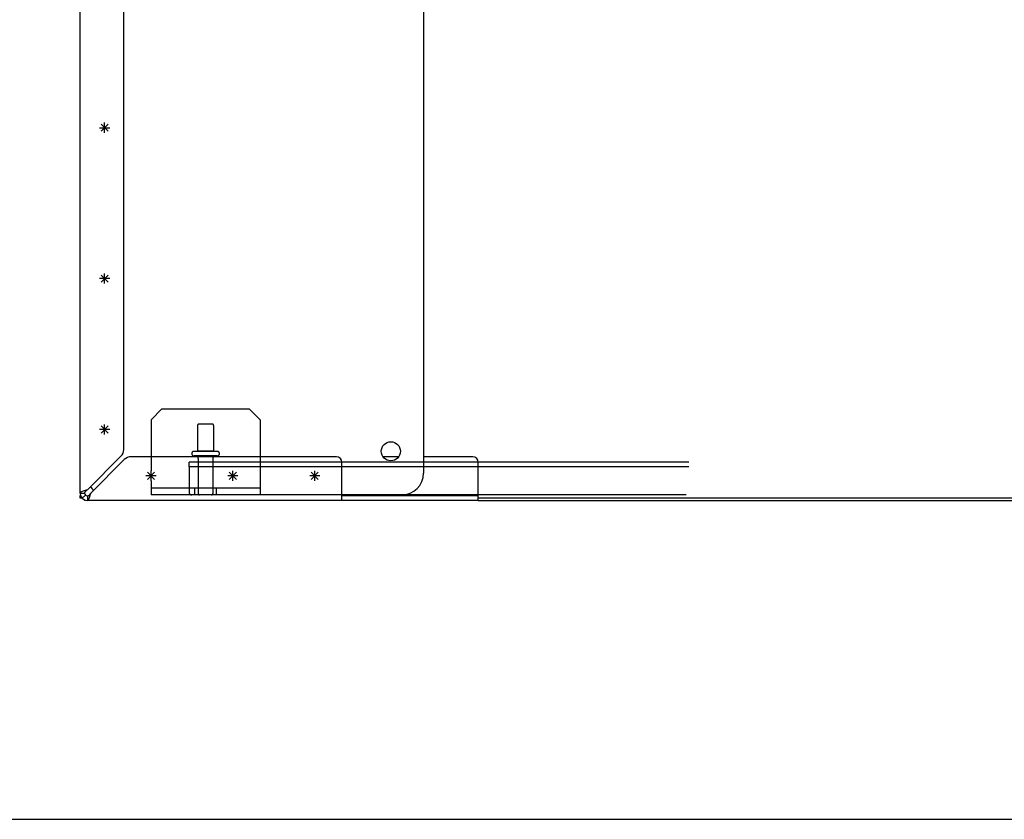
# Model space of a CAD drawing. Units: inches. Extents: x -134 to 143, y -84 to 95.
# Drawn here: x -81 to -59, y -84 to -66 of the extents above; entities that cross this region are included whole.
import ezdxf

# ---------------------------------------------------------------- set-up
doc = ezdxf.new("R2010")
doc.units = ezdxf.units.IN
doc.header["$MEASUREMENT"] = 0
for name, pattern in [('AI-Linetype-4062', [27.777778, 13.888889, -13.888889]), ('AI-Linetype-4063', [27.777778, 13.888889, -13.888889]), ('AI-Linetype-4064', [27.777778, 13.888889, -13.888889]), ('AI-Linetype-4065', [27.777778, 13.888889, -13.888889]), ('AI-Linetype-4066', [27.777778, 13.888889, -13.888889]), ('AI-Linetype-4067', [27.777778, 13.888889, -13.888889]), ('AI-Linetype-4068', [27.777778, 13.888889, -13.888889]), ('AI-Linetype-4069', [27.777778, 13.888889, -13.888889]), ('AI-Linetype-4070', [27.777778, 13.888889, -13.888889]), ('AI-Linetype-4072', [27.777778, 13.888889, -13.888889]), ('AI-Linetype-4073', [27.777778, 13.888889, -13.888889]), ('AI-Linetype-4075', [27.777778, 13.888889, -13.888889]), ('AI-Linetype-4076', [27.777778, 13.888889, -13.888889]), ('AI-Linetype-4077', [27.777778, 13.888889, -13.888889]), ('AI-Linetype-4080', [27.777778, 13.888889, -13.888889]), ('AI-Linetype-4081', [27.777778, 13.888889, -13.888889]), ('AI-Linetype-4086', [27.777778, 13.888889, -13.888889]), ('AI-Linetype-4087', [27.777778, 13.888889, -13.888889]), ('AI-Linetype-5200', [27.777778, 13.888889, -13.888889]), ('AI-Linetype-5201', [27.777778, 13.888889, -13.888889]), ('AI-Linetype-5202', [27.777778, 13.888889, -13.888889]), ('AI-Linetype-5203', [27.777778, 13.888889, -13.888889]), ('AI-Linetype-5204', [27.777778, 13.888889, -13.888889]), ('AI-Linetype-5205', [27.777778, 13.888889, -13.888889]), ('AI-Linetype-5206', [27.777778, 13.888889, -13.888889]), ('AI-Linetype-5207', [27.777778, 13.888889, -13.888889]), ('AI-Linetype-5208', [27.777778, 13.888889, -13.888889]), ('AI-Linetype-6936', [27.777778, 13.888889, -13.888889]), ('AI-Linetype-6937', [27.777778, 13.888889, -13.888889]), ('AI-Linetype-6938', [27.777778, 13.888889, -13.888889]), ('AI-Linetype-6939', [27.777778, 13.888889, -13.888889]), ('AI-Linetype-6942', [27.777778, 13.888889, -13.888889])]:
    doc.linetypes.add(name, pattern=pattern)
doc.layers.add('02___PRT_ALL_AXES', color=7, linetype='Continuous')
doc.layers.add('DEFAULT_2', color=7, linetype='Continuous')

# ---------------------------------------------------------------- blocks, each defined once
blk = doc.blocks.new('block 215')
at = {"color": 7, "lineweight": 25}
blk.add_lwpolyline([(-134.122, -84.035), (142.622, -84.035)], dxfattribs=at)
blk = doc.blocks.new('block 2334')
at = {"color": 3, "lineweight": 25}
blk.add_lwpolyline([(-79.74, -76.675), (-79.74, -76.612)], dxfattribs=at)
blk = doc.blocks.new('block 2335')
at = {"color": 3, "lineweight": 25}
blk.add_lwpolyline([(-79.74, -76.56), (-79.74, -52.893)], dxfattribs=at)
blk = doc.blocks.new('block 2336')
at = {"color": 7, "lineweight": 25}
blk.add_lwpolyline([(-79.636, -76.714), (-79.636, -76.727)], dxfattribs=at)
blk = doc.blocks.new('block 2338')
at = {"color": 7, "lineweight": 25}
blk.add_lwpolyline([(-79.573, -76.623), (-79.573, -76.727)], dxfattribs=at)
blk = doc.blocks.new('block 2343')
at = {"color": 7, "lineweight": 25}
blk.add_lwpolyline([(-79.177, -75.217), (-79.177, -74.987)], dxfattribs=at)
blk = doc.blocks.new('block 2344')
at = {"color": 7, "lineweight": 25}
blk.add_lwpolyline([(-79.177, -71.758), (-79.177, -71.528)], dxfattribs=at)
blk = doc.blocks.new('block 2345')
at = {"color": 7, "lineweight": 25}
blk.add_lwpolyline([(-79.177, -68.3), (-79.177, -68.07)], dxfattribs=at)
blk = doc.blocks.new('block 2354')
at = {"color": 3, "lineweight": 25}
blk.add_lwpolyline([(-78.74, -75.559), (-78.74, -53.894)], dxfattribs=at)
blk = doc.blocks.new('block 2358')
at = {"color": 7, "lineweight": 25}
blk.add_lwpolyline([(-78.115, -76.279), (-78.115, -76.049)], dxfattribs=at)
blk = doc.blocks.new('block 2360')
at = {"color": 7, "lineweight": 25}
blk.add_lwpolyline([(-79.259, -75.02), (-79.096, -75.183)], dxfattribs=at)
blk = doc.blocks.new('block 2361')
at = {"color": 7, "lineweight": 25}
blk.add_lwpolyline([(-78.196, -76.083), (-78.033, -76.245)], dxfattribs=at)
blk = doc.blocks.new('block 2362')
at = {"color": 7, "lineweight": 25}
blk.add_lwpolyline([(-76.24, -76.279), (-76.24, -76.049)], dxfattribs=at)
blk = doc.blocks.new('block 2364')
at = {"color": 7, "lineweight": 25}
blk.add_lwpolyline([(-74.365, -76.279), (-74.365, -76.049)], dxfattribs=at)
blk = doc.blocks.new('block 2369')
at = {"color": 7, "lineweight": 25}
blk.add_lwpolyline([(-76.321, -76.083), (-76.158, -76.245)], dxfattribs=at)
blk = doc.blocks.new('block 2370')
at = {"color": 7, "lineweight": 25}
blk.add_lwpolyline([(-79.259, -71.562), (-79.096, -71.725)], dxfattribs=at)
blk = doc.blocks.new('block 2371')
at = {"color": 7, "lineweight": 25}
blk.add_lwpolyline([(-74.446, -76.083), (-74.283, -76.245)], dxfattribs=at)
blk = doc.blocks.new('block 2375')
at = {"color": 3, "lineweight": 25}
blk.add_lwpolyline([(-73.74, -76.727), (-73.74, -75.852)], dxfattribs=at)
blk = doc.blocks.new('block 2377')
at = {"color": 7, "lineweight": 25}
blk.add_lwpolyline([(-71.871, -53.352), (-71.871, -76.102)], dxfattribs=at)
blk = doc.blocks.new('block 2378')
at = {"color": 3, "lineweight": 25}
blk.add_lwpolyline([(-79.512, -76.612), (-79.505, -76.586), (-79.497, -76.56)], dxfattribs=at)
blk = doc.blocks.new('block 2379')
at = {"color": 3, "lineweight": 25}
blk.add_lwpolyline([(-79.528, -76.658), (-79.52, -76.636), (-79.512, -76.612)], dxfattribs=at)
blk = doc.blocks.new('block 2383')
at = {"color": 7, "lineweight": 25}
blk.add_lwpolyline([(-79.259, -68.104), (-79.096, -68.266)], dxfattribs=at)
blk = doc.blocks.new('block 2385')
at = {"color": 7, "lineweight": 25}
blk.add_lwpolyline([(-70.617, -76.727), (-70.617, -75.852)], dxfattribs=at)
blk = doc.blocks.new('block 2393')
at = {"color": 7, "lineweight": 25}
blk.add_lwpolyline([(-79.259, -68.266), (-79.096, -68.104)], dxfattribs=at)
blk = doc.blocks.new('block 2399')
at = {"color": 7, "lineweight": 25}
blk.add_lwpolyline([(-79.259, -71.725), (-79.096, -71.562)], dxfattribs=at)
blk = doc.blocks.new('block 2405')
at = {"color": 7, "lineweight": 25}
blk.add_lwpolyline([(-79.259, -75.183), (-79.096, -75.02)], dxfattribs=at)
blk = doc.blocks.new('block 2406')
at = {"color": 3, "lineweight": 25}
blk.add_lwpolyline([(-78.804, -75.715), (-79.573, -76.484)], dxfattribs=at)
blk = doc.blocks.new('block 2407')
at = {"color": 7, "lineweight": 25}
blk.add_lwpolyline([(-79.691, -76.678), (-79.617, -76.604)], dxfattribs=at)
blk = doc.blocks.new('block 2408')
at = {"color": 3, "lineweight": 25}
blk.add_lwpolyline([(-79.497, -76.56), (-78.728, -75.791)], dxfattribs=at)
blk = doc.blocks.new('block 2409')
at = {"color": 7, "lineweight": 25}
blk.add_lwpolyline([(-78.196, -76.245), (-78.033, -76.083)], dxfattribs=at)
blk = doc.blocks.new('block 2410')
at = {"color": 7, "lineweight": 25}
blk.add_lwpolyline([(-79.535, -76.604), (-79.528, -76.597), (-79.52, -76.589), (-79.512, -76.579), (-79.505, -76.57), (-79.497, -76.56)], dxfattribs=at)
blk = doc.blocks.new('block 2413')
at = {"color": 7, "lineweight": 25}
blk.add_lwpolyline([(-76.321, -76.245), (-76.158, -76.083)], dxfattribs=at)
blk = doc.blocks.new('block 2414')
at = {"color": 7, "lineweight": 25}
blk.add_lwpolyline([(-74.446, -76.245), (-74.283, -76.083)], dxfattribs=at)
blk = doc.blocks.new('block 2416')
at = {"color": 3, "lineweight": 25}
blk.add_lwpolyline([(-70.617, -76.727), (-79.573, -76.727)], dxfattribs=at)
blk = doc.blocks.new('block 2418')
at = {"color": 3, "lineweight": 25}
blk.add_lwpolyline([(-79.613, -76.727), (-79.636, -76.727)], dxfattribs=at)
blk = doc.blocks.new('block 2419')
at = {"color": 3, "lineweight": 25}
blk.add_lwpolyline([(-70.617, -76.727), (-16.863, -76.727)], dxfattribs=at)
blk = doc.blocks.new('block 2420')
at = {"color": 7, "lineweight": 25}
blk.add_lwpolyline([(-79.694, -76.675), (-79.74, -76.675)], dxfattribs=at)
blk = doc.blocks.new('block 2422')
at = {"color": 7, "lineweight": 25}
blk.add_lwpolyline([(-16.863, -76.675), (-70.617, -76.675)], dxfattribs=at)
blk = doc.blocks.new('block 2424')
at = {"color": 7, "lineweight": 25}
blk.add_lwpolyline([(-70.617, -76.623), (-73.74, -76.623)], dxfattribs=at)
blk = doc.blocks.new('block 2426')
at = {"color": 7, "lineweight": 25}
blk.add_lwpolyline([(-73.74, -76.602), (-72.371, -76.602)], dxfattribs=at)
blk = doc.blocks.new('block 2427')
at = {"color": 7, "lineweight": 25}
blk.add_lwpolyline([(-79.74, -76.56), (-79.636, -76.56)], dxfattribs=at)
blk = doc.blocks.new('block 2429')
at = {"color": 7, "lineweight": 25}
blk.add_lwpolyline([(-74.25, -76.164), (-74.48, -76.164)], dxfattribs=at)
blk = doc.blocks.new('block 2430')
at = {"color": 7, "lineweight": 25}
blk.add_lwpolyline([(-76.125, -76.164), (-76.355, -76.164)], dxfattribs=at)
blk = doc.blocks.new('block 2431')
at = {"color": 7, "lineweight": 25}
blk.add_lwpolyline([(-78, -76.164), (-78.23, -76.164)], dxfattribs=at)
blk = doc.blocks.new('block 2438')
at = {"color": 7, "lineweight": 25}
blk.add_lwpolyline([(-70.742, -75.727), (-71.871, -75.727)], dxfattribs=at)
blk = doc.blocks.new('block 2439')
at = {"color": 7, "lineweight": 25}
blk.add_lwpolyline([(-72.442, -75.727), (-72.8, -75.727)], dxfattribs=at)
blk = doc.blocks.new('block 2440')
at = {"color": 3, "lineweight": 25}
blk.add_lwpolyline([(-73.865, -75.727), (-78.572, -75.727)], dxfattribs=at)
blk = doc.blocks.new('block 2444')
at = {"color": 7, "lineweight": 25}
blk.add_lwpolyline([(-79.573, -76.484), (-79.583, -76.492), (-79.593, -76.499), (-79.602, -76.507), (-79.61, -76.514), (-79.617, -76.522), (-79.624, -76.53), (-79.629, -76.537), (-79.633, -76.545), (-79.635, -76.553), (-79.636, -76.56)], dxfattribs=at)
blk = doc.blocks.new('block 2445')
at = {"color": 7, "lineweight": 25}
blk.add_lwpolyline([(-79.062, -75.102), (-79.292, -75.102)], dxfattribs=at)
blk = doc.blocks.new('block 2449')
at = {"color": 7, "lineweight": 25}
blk.add_lwpolyline([(-79.573, -76.623), (-79.566, -76.622), (-79.558, -76.62), (-79.55, -76.616), (-79.543, -76.611), (-79.535, -76.604)], dxfattribs=at)
blk = doc.blocks.new('block 2450')
at = {"color": 7, "lineweight": 25}
blk.add_lwpolyline([(-79.062, -71.643), (-79.292, -71.643)], dxfattribs=at)
blk = doc.blocks.new('block 2460')
at = {"color": 7, "lineweight": 25}
blk.add_lwpolyline([(-79.292, -68.185), (-79.062, -68.185)], dxfattribs=at)
blk = doc.blocks.new('block 2484')
at = {"color": 3, "lineweight": 25}
blk.add_lwpolyline([(-79.573, -76.727), (-79.566, -76.725), (-79.558, -76.718), (-79.55, -76.708), (-79.543, -76.695), (-79.535, -76.678), (-79.528, -76.658)], dxfattribs=at)
blk = doc.blocks.new('block 2494')
at = {"color": 3, "lineweight": 25}
blk.add_lwpolyline([(-79.671, -76.514), (-79.691, -76.522), (-79.708, -76.53), (-79.722, -76.537), (-79.732, -76.545), (-79.738, -76.553), (-79.74, -76.56)], dxfattribs=at)
blk = doc.blocks.new('block 2515')
at = {"color": 3, "lineweight": 25}
blk.add_lwpolyline([(-79.625, -76.499), (-79.649, -76.507), (-79.671, -76.514)], dxfattribs=at)
blk = doc.blocks.new('block 2516')
at = {"color": 3, "lineweight": 25}
blk.add_lwpolyline([(-79.573, -76.484), (-79.599, -76.492), (-79.625, -76.499)], dxfattribs=at)
blk = doc.blocks.new('block 3369')
at = {"color": 7, "lineweight": 25}
blk.add_open_spline([(-79.504, -76.414), (-79.481, -76.442), (-79.456, -76.468), (-79.428, -76.491)], degree=3, dxfattribs=at)
blk = doc.blocks.new('block 3370')
at = {"color": 7, "lineweight": 25}
blk.add_open_spline([(-72.371, -76.602), (-72.095, -76.602), (-71.871, -76.378), (-71.871, -76.102)], degree=3, dxfattribs=at)
blk = doc.blocks.new('block 3371')
at = {"color": 3, "lineweight": 25}
blk.add_open_spline([(-78.572, -75.727), (-78.631, -75.727), (-78.687, -75.75), (-78.728, -75.791)], degree=3, dxfattribs=at)
blk = doc.blocks.new('block 3372')
at = {"color": 3, "lineweight": 25}
blk.add_open_spline([(-78.804, -75.715), (-78.763, -75.674), (-78.74, -75.618), (-78.74, -75.559)], degree=3, dxfattribs=at)
blk = doc.blocks.new('block 3373')
at = {"color": 7, "lineweight": 25}
blk.add_open_spline([(-72.402, -75.602), (-72.402, -75.481), (-72.5, -75.383), (-72.621, -75.383), (-72.742, -75.383), (-72.84, -75.481), (-72.84, -75.602), (-72.84, -75.722), (-72.742, -75.82), (-72.621, -75.82), (-72.5, -75.82), (-72.402, -75.722), (-72.402, -75.602), (-72.402, -75.602), (-72.402, -75.602), (-72.402, -75.602)], degree=3, knots=[0, 0, 0, 0, 1, 1, 1, 2, 2, 2, 3, 3, 3, 4, 4, 4, 5, 5, 5, 5], dxfattribs=at)
blk = doc.blocks.new('block 3374')
at = {"color": 3, "lineweight": 25}
blk.add_open_spline([(-79.74, -76.56), (-79.74, -76.652), (-79.665, -76.727), (-79.573, -76.727)], degree=3, dxfattribs=at)
blk = doc.blocks.new('block 3375')
at = {"color": 7, "lineweight": 25}
blk.add_open_spline([(-70.617, -75.852), (-70.617, -75.783), (-70.673, -75.727), (-70.742, -75.727)], degree=3, dxfattribs=at)
blk = doc.blocks.new('block 3376')
at = {"color": 3, "lineweight": 25}
blk.add_open_spline([(-73.74, -75.852), (-73.74, -75.783), (-73.796, -75.727), (-73.865, -75.727)], degree=3, dxfattribs=at)
blk = doc.blocks.new('block 3377')
at = {"color": 7, "lineweight": 25}
blk.add_open_spline([(-79.636, -76.56), (-79.636, -76.595), (-79.608, -76.623), (-79.573, -76.623)], degree=3, dxfattribs=at)
blk = doc.blocks.new('block 7611')
at = {"layer": 'DEFAULT_2', "color": 253, "linetype": 'AI-Linetype-4062', "lineweight": 25}
blk.add_lwpolyline([(-78.115, -74.881), (-78.115, -76.049)], dxfattribs=at)
blk = doc.blocks.new('block 7612')
at = {"layer": 'DEFAULT_2', "color": 253, "linetype": 'AI-Linetype-4063', "lineweight": 25}
blk.add_lwpolyline([(-78.115, -76.279), (-78.115, -76.602)], dxfattribs=at)
blk = doc.blocks.new('block 7613')
at = {"layer": 'DEFAULT_2', "color": 253, "linetype": 'AI-Linetype-4064', "lineweight": 25}
blk.add_lwpolyline([(-77.24, -75.956), (-77.24, -76.542)], dxfattribs=at)
blk = doc.blocks.new('block 7614')
at = {"layer": 'DEFAULT_2', "color": 253, "linetype": 'AI-Linetype-4065', "lineweight": 25}
blk.add_lwpolyline([(-77.24, -75.956), (-77.24, -75.852)], dxfattribs=at)
blk = doc.blocks.new('block 7615')
at = {"layer": 'DEFAULT_2', "color": 253, "linetype": 'AI-Linetype-4066', "lineweight": 25}
blk.add_lwpolyline([(-77.115, -76.443), (-77.115, -76.602)], dxfattribs=at)
blk = doc.blocks.new('block 7616')
at = {"layer": 'DEFAULT_2', "color": 253, "linetype": 'AI-Linetype-4067', "lineweight": 25}
blk.add_lwpolyline([(-76.615, -76.602), (-76.615, -76.443)], dxfattribs=at)
blk = doc.blocks.new('block 7617')
at = {"layer": 'DEFAULT_2', "color": 253, "linetype": 'AI-Linetype-4068', "lineweight": 25}
blk.add_lwpolyline([(-75.615, -74.881), (-75.615, -76.602)], dxfattribs=at)
blk = doc.blocks.new('block 7618')
at = {"layer": 'DEFAULT_2', "color": 253, "linetype": 'AI-Linetype-4069', "lineweight": 25}
blk.add_lwpolyline([(-75.615, -74.881), (-75.865, -74.631)], dxfattribs=at)
blk = doc.blocks.new('block 7619')
at = {"layer": 'DEFAULT_2', "color": 253, "linetype": 'AI-Linetype-4070', "lineweight": 25}
blk.add_lwpolyline([(-77.865, -74.631), (-78.115, -74.881)], dxfattribs=at)
blk = doc.blocks.new('block 7621')
at = {"layer": 'DEFAULT_2', "color": 253, "linetype": 'AI-Linetype-4072', "lineweight": 25}
blk.add_lwpolyline([(-10.3, -76.602), (-77.18, -76.602)], dxfattribs=at)
blk = doc.blocks.new('block 7622')
at = {"layer": 'DEFAULT_2', "color": 253, "linetype": 'AI-Linetype-4073', "lineweight": 25}
blk.add_lwpolyline([(-77.18, -76.602), (-78.115, -76.602)], dxfattribs=at)
blk = doc.blocks.new('block 7624')
at = {"layer": 'DEFAULT_2', "color": 253, "linetype": 'AI-Linetype-4075', "lineweight": 25}
blk.add_lwpolyline([(-75.615, -76.443), (-78.115, -76.443)], dxfattribs=at)
blk = doc.blocks.new('block 7625')
at = {"layer": 'DEFAULT_2', "color": 253, "linetype": 'AI-Linetype-4076', "lineweight": 25}
blk.add_lwpolyline([(-10.24, -75.956), (-77.24, -75.956)], dxfattribs=at)
blk = doc.blocks.new('block 7626')
at = {"layer": 'DEFAULT_2', "color": 253, "linetype": 'AI-Linetype-4077', "lineweight": 25}
blk.add_lwpolyline([(-10.24, -75.852), (-77.24, -75.852)], dxfattribs=at)
blk = doc.blocks.new('block 7629')
at = {"layer": 'DEFAULT_2', "color": 253, "linetype": 'AI-Linetype-4080', "lineweight": 25}
blk.add_lwpolyline([(-76.6, -75.708), (-77.129, -75.708)], dxfattribs=at)
blk = doc.blocks.new('block 7630')
at = {"layer": 'DEFAULT_2', "color": 253, "linetype": 'AI-Linetype-4081', "lineweight": 25}
blk.add_lwpolyline([(-77.129, -75.602), (-76.6, -75.602)], dxfattribs=at)
blk = doc.blocks.new('block 7635')
at = {"layer": 'DEFAULT_2', "color": 253, "linetype": 'AI-Linetype-4086', "lineweight": 25}
blk.add_lwpolyline([(-76.712, -74.977), (-77.018, -74.977)], dxfattribs=at)
blk = doc.blocks.new('block 7636')
at = {"layer": 'DEFAULT_2', "color": 253, "linetype": 'AI-Linetype-4087', "lineweight": 25}
blk.add_lwpolyline([(-77.865, -74.631), (-75.865, -74.631)], dxfattribs=at)
blk = doc.blocks.new('block 8749')
at = {"layer": 'DEFAULT_2', "color": 253, "linetype": 'AI-Linetype-5200', "lineweight": 25}
blk.add_open_spline([(-77.031, -75.77), (-77.031, -75.736), (-77.059, -75.708), (-77.093, -75.708)], degree=3, dxfattribs=at)
blk = doc.blocks.new('block 8750')
at = {"layer": 'DEFAULT_2', "color": 253, "linetype": 'AI-Linetype-5201', "lineweight": 25}
blk.add_open_spline([(-76.636, -75.708), (-76.671, -75.708), (-76.699, -75.736), (-76.699, -75.77)], degree=3, dxfattribs=at)
blk = doc.blocks.new('block 8751')
at = {"layer": 'DEFAULT_2', "color": 253, "linetype": 'AI-Linetype-5202', "lineweight": 25}
blk.add_open_spline([(-77.24, -76.542), (-77.24, -76.575), (-77.213, -76.602), (-77.18, -76.602)], degree=3, dxfattribs=at)
blk = doc.blocks.new('block 8752')
at = {"layer": 'DEFAULT_2', "color": 253, "linetype": 'AI-Linetype-5203', "lineweight": 25}
blk.add_open_spline([(-77.129, -75.602), (-77.159, -75.602), (-77.182, -75.625), (-77.182, -75.655), (-77.182, -75.684), (-77.159, -75.708), (-77.129, -75.708)], degree=3, knots=[0, 0, 0, 0, 1, 1, 1, 2, 2, 2, 2], dxfattribs=at)
blk = doc.blocks.new('block 8753')
at = {"layer": 'DEFAULT_2', "color": 253, "linetype": 'AI-Linetype-5204', "lineweight": 25}
blk.add_open_spline([(-76.6, -75.708), (-76.571, -75.708), (-76.547, -75.684), (-76.547, -75.655), (-76.547, -75.625), (-76.571, -75.602), (-76.6, -75.602)], degree=3, knots=[0, 0, 0, 0, 1, 1, 1, 2, 2, 2, 2], dxfattribs=at)
blk = doc.blocks.new('block 8754')
at = {"layer": 'DEFAULT_2', "color": 253, "linetype": 'AI-Linetype-5205', "lineweight": 25}
blk.add_open_spline([(-77.031, -76.572), (-77.031, -76.588), (-77.017, -76.602), (-77.001, -76.602)], degree=3, dxfattribs=at)
blk = doc.blocks.new('block 8755')
at = {"layer": 'DEFAULT_2', "color": 253, "linetype": 'AI-Linetype-5206', "lineweight": 25}
blk.add_open_spline([(-76.729, -76.602), (-76.712, -76.602), (-76.699, -76.588), (-76.699, -76.572)], degree=3, dxfattribs=at)
blk = doc.blocks.new('block 8756')
at = {"layer": 'DEFAULT_2', "color": 253, "linetype": 'AI-Linetype-5207', "lineweight": 25}
blk.add_open_spline([(-77.018, -74.977), (-77.034, -74.977), (-77.048, -74.99), (-77.048, -75.007)], degree=3, dxfattribs=at)
blk = doc.blocks.new('block 8757')
at = {"layer": 'DEFAULT_2', "color": 253, "linetype": 'AI-Linetype-5208', "lineweight": 25}
blk.add_open_spline([(-76.682, -75.007), (-76.682, -74.99), (-76.695, -74.977), (-76.712, -74.977)], degree=3, dxfattribs=at)
blk = doc.blocks.new('block 10485')
at = {"layer": '02___PRT_ALL_AXES', "color": 253, "linetype": 'AI-Linetype-6936', "lineweight": 25}
blk.add_lwpolyline([(-77.048, -75.007), (-77.048, -75.602)], dxfattribs=at)
blk = doc.blocks.new('block 10486')
at = {"layer": '02___PRT_ALL_AXES', "color": 253, "linetype": 'AI-Linetype-6937', "lineweight": 25}
blk.add_lwpolyline([(-77.031, -75.77), (-77.031, -76.572)], dxfattribs=at)
blk = doc.blocks.new('block 10487')
at = {"layer": '02___PRT_ALL_AXES', "color": 253, "linetype": 'AI-Linetype-6938', "lineweight": 25}
blk.add_lwpolyline([(-76.699, -75.77), (-76.699, -76.572)], dxfattribs=at)
blk = doc.blocks.new('block 10488')
at = {"layer": '02___PRT_ALL_AXES', "color": 253, "linetype": 'AI-Linetype-6939', "lineweight": 25}
blk.add_lwpolyline([(-76.682, -75.007), (-76.682, -75.602)], dxfattribs=at)
blk = doc.blocks.new('block 10491')
at = {"layer": '02___PRT_ALL_AXES', "color": 253, "linetype": 'AI-Linetype-6942', "lineweight": 25}
blk.add_lwpolyline([(-76.682, -75.602), (-77.048, -75.602)], dxfattribs=at)

msp = doc.modelspace()

# ---------------------------------------------------------------- block references
for name in ['block 2335', 'block 2377', 'block 2354', 'block 2383', 'block 2393', 'block 2345', 'block 2460', 'block 2450', 'block 2370', 'block 2399', 'block 2344', 'block 2445', 'block 2360', 'block 2405', 'block 2343', 'block 3372', 'block 3373', 'block 2406', 'block 3371', 'block 2440', 'block 3376', 'block 2439', 'block 2438', 'block 3375', 'block 2408', 'block 2375', 'block 2385', 'block 2431', 'block 2361', 'block 2409', 'block 2358', 'block 2430', 'block 2369', 'block 2413', 'block 2362', 'block 2429', 'block 2371', 'block 2414', 'block 2364', 'block 3370', 'block 3369', 'block 2494', 'block 2427', 'block 3374', 'block 2334', 'block 2420', 'block 2407', 'block 2515', 'block 2444', 'block 3377', 'block 2516', 'block 2449', 'block 2338', 'block 2484', 'block 2410', 'block 2379', 'block 2378', 'block 2426', 'block 2424', 'block 2422', 'block 2336', 'block 2418', 'block 2416', 'block 2419', 'block 215']:
    msp.add_blockref(name, (0, 0))
at = {"layer": '02___PRT_ALL_AXES'}
for name in ['block 10485', 'block 10488', 'block 10491', 'block 10486', 'block 10487']:
    msp.add_blockref(name, (0, 0), dxfattribs=at)
at = {"layer": 'DEFAULT_2'}
for name in ['block 7619', 'block 7636', 'block 7618', 'block 7611', 'block 7617', 'block 8756', 'block 7635', 'block 8757', 'block 8752', 'block 7630', 'block 7629', 'block 8749', 'block 8750', 'block 8753', 'block 7614', 'block 7626', 'block 7613', 'block 7625', 'block 7612', 'block 7624', 'block 7615', 'block 7616', 'block 7622', 'block 8751', 'block 7621', 'block 8754', 'block 8755']:
    msp.add_blockref(name, (0, 0), dxfattribs=at)

doc.saveas('drawing.dxf')
